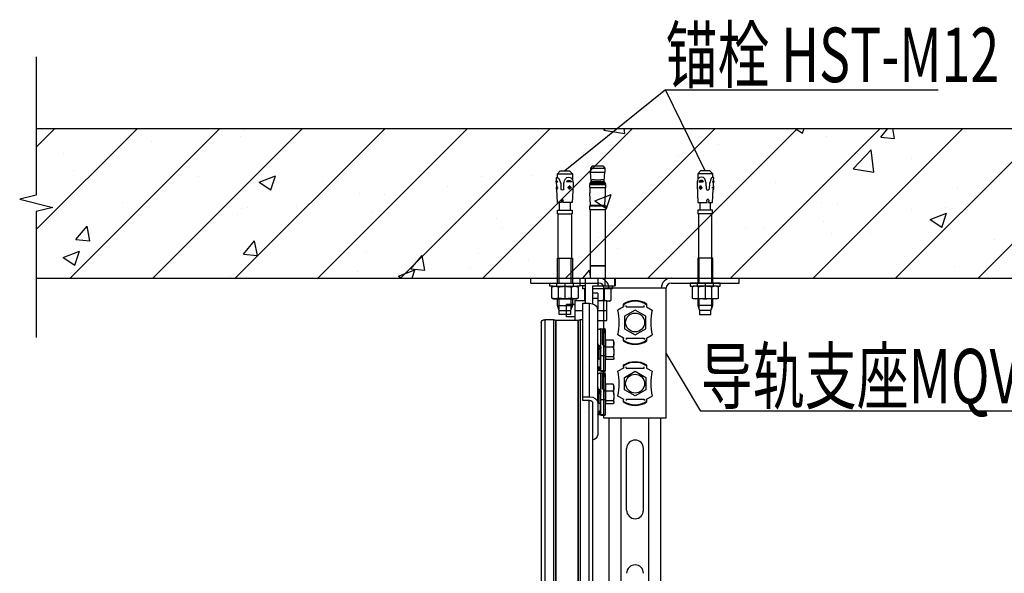
# Model space of a CAD drawing. Extents: x 1086373 to 3565405, y -619555 to 360881.
# Drawn here: x 1340519 to 1346846, y -421766 to -418211 of the extents above; entities that cross this region are included whole.
import ezdxf

# ---------------------------------------------------------------- set-up
doc = ezdxf.new("R2010")
doc.units = 0
doc.header["$LTSCALE"] = 1000
doc.header["$MEASUREMENT"] = 0
doc.layers.add('OBZ', color=3, linetype='Continuous')
doc.styles.add('HVAC', font='PESEN', dxfattribs={"width": 0.7, "bigfont": 'PESCN'})

# ---------------------------------------------------------------- blocks, each defined once
blk = doc.blocks.new('BLK-18')
for p, q in [((-87.75, 5.95), (-90, 3.7)), ((-90, 3.7), (-90, -3.7)), ((-84.76, 5.95), (-87.75, 5.95)), ((-87.75, 5.95), (-87.75, -5.95)), ((-58.4, 4.28), (-64.55, 4.28)), ((-55.6, 5.9), (-58.4, 5.9)), ((-58.4, 5.9), (-58.4, 4.28)), ((-58.4, 4.28), (-58.4, -4.28)), ((-55.6, 5.3), (-55.6, 5.9)), ((-20, 5.3), (-55.6, 5.3)), ((-55.6, 5.3), (-55.6, -5.3)), ((0, 6), (-20, 6)), ((-20, 6), (-20, 5.3)), ((-20, 5.3), (-20, -5.3)), ((-20, 4.93), (0, 4.93)), ((17.88, 6), (12.5, 6)), ((12.5, 4.93), (20.83, 4.93)), ((22, 4.5), (17.88, 6)), ((17.88, 6), (17.88, -6)), ((25, 4.5), (22, 4.5)), ((22, 4.5), (22, -4.5)), ((25, -4.5), (25, 4.5)), ((-90, -3.7), (-87.75, -5.95)), ((-87.75, -5.95), (-83.32, -5.95)), ((-64.55, -4.28), (-58.4, -4.28)), ((-58.4, -4.28), (-58.4, -5.9)), ((-58.4, -5.9), (-55.6, -5.9)), ((-55.6, -5.9), (-55.6, -5.3)), ((-55.6, -5.3), (-20, -5.3)), ((0, -4.93), (-20, -4.93)), ((-20, -5.3), (-20, -6)), ((-20, -6), (0, -6)), ((20.83, -4.93), (12.5, -4.93)), ((12.5, -6), (17.88, -6)), ((17.88, -6), (22, -4.5)), ((22, -4.5), (25, -4.5))]:
    blk.add_line(p, q)
blk = doc.blocks.new('BLK-17')
for p, q in [((-84.71339, 6.819215), (-84.76323, 5.868185)), ((-84.76323, 5.868185), (-83.82796, 4.828305)), ((-82.20401, 6.703075), (-84.71339, 6.819215)), ((-83.82796, 4.828305), (-82.50482, 4.247315)), ((-81.98385, 0.217125), (-83.62252, -0.385495)), ((-82.50482, 4.247315), (-81.10143, 3.820215)), ((-81.15842, 7.243905), (-82.20401, 6.703075)), ((-81.00165, 0.490085), (-81.98385, 0.217125)), ((-81.22595, 5.784835), (-81.15842, 7.243905)), ((-81.02809, 6.648655), (-81.22595, 5.784835)), ((-81.15842, 7.243905), (-81.02809, 6.648655)), ((-81.10143, 3.820215), (-79.7514, 3.391675)), ((-77.64593, 6.492125), (-81.02809, 6.648655)), ((-80.04372, 0.775905), (-81.00165, 0.490085)), ((-75.5723, 1.010245), (-80.04372, 0.775905)), ((-79.7514, 3.391675), (-75.35142, 3.161075)), ((-75.28393, 6.861545), (-77.50677, 6.574815)), ((-76.3699, 7.26798), (-76.45981, 5.32528)), ((-75.2376, 6.502385), (-75.28393, 6.861545)), ((-64.54701, 5.885885), (-75.09846, 6.374225)), ((-66.50683, 2.803835), (-64.54701, 2.701125)), ((-64.54701, 1.475975), (-66.50683, 1.373275)), ((-64.54701, 2.701125), (-64.54701, 5.864275)), ((-64.54701, -5.821665), (-64.54701, 1.475975)), ((-84.5993, -1.422545), (-84.90994, -3.112085)), ((-84.90994, -3.112085), (-84.77342, -4.218375)), ((-84.77342, -4.218375), (-84.25331, -5.199895)), ((-83.62252, -0.385495), (-84.5993, -1.422545)), ((-84.25331, -5.199895), (-83.38245, -5.926535)), ((-83.38245, -5.926535), (-82.3579, -6.301375)), ((-81.4661, -1.34621), (-81.26097, -5.26035)), ((-78.72695, -6.564805), (-64.54701, -5.821665)), ((-74.97597, -3.64458), (-78.17107, -3.81203)), ((-77.34582, -3.07321), (-77.65347, -3.80232)), ((-77.65347, -3.80232), (-77.11311, -4.55795)), ((-76.14512, -2.83336), (-77.34582, -3.07321)), ((-77.11311, -4.55795), (-76.0857, -4.58739)), ((-76.47642, -5.17829), (-76.6373, -2.10848)), ((-75.45038, -3.66945), (-76.14512, -2.83336)), ((-76.0857, -4.58739), (-75.45038, -3.66945))]:
    blk.add_line(p, q)
for centre, radius, start, end in [((-77.71257, 10.50711), 5.88589, 220.263065791, 233.35074541), ((-77.63912, 6.639115), 0.147147, 267.350124252, 334.090059563), ((-76.02643, 13.77745), 7.441157, 258.492701721, 276.207634889), ((-75.69022, 2.109115), 1.105179, 276.125247976, 72.148153604), ((-75.09166, 6.521215), 0.147147, 187.35017442, 267.350124252), ((-66.39868, 2.088555), 0.723412, 98.59794574, 261.40205426), ((-79.9915, -3.23137), 2.393386, 128.033021372, 237.96697524), ((-79.49236, 8.040155), 14.625, 258.700720233, 272.999990756), ((-93.44423, -3.9364), 12.254987, 353.798042264, 12.201963269)]:
    blk.add_arc(centre, radius, start, end)
blk = doc.blocks.new('BLK-16')
for p, q in [((0, 12), (0, -12)), ((2.5, 12), (0, 12)), ((2.5, 9.5), (2.5, 12)), ((-0.12, 0), (2.5, 0)), ((2.5, 6.5), (0, 6.5)), ((0, -6.5), (2.5, -6.5)), ((0, -12), (2.5, -12)), ((2.5, -12), (2.5, -9.5))]:
    blk.add_line(p, q)
blk = doc.blocks.new('BLK-15')
for p, q in [((3.11, 10.55), (2.5, 9.5)), ((2.5, 9.5), (2.5, -9.5)), ((11.89, 10.55), (3.11, 10.55)), ((11.89, 10.55), (12.5, 9.5)), ((12.5, 9.5), (12.5, -9.5)), ((2, 0), (13, 0)), ((11.89, 5.28), (3.11, 5.28)), ((11.89, -5.28), (3.11, -5.28)), ((2.5, -9.5), (3.11, -10.55)), ((3.11, -10.55), (11.89, -10.55)), ((12.5, -9.5), (11.89, -10.55))]:
    blk.add_line(p, q)
for centre, radius, start, end in [((8.54, 7.91), 6.04, 154.11128, 205.88872), ((6.46, 7.91), 6.04, 334.11128, 25.88872), ((25.75, 0), 23.25, 166.88834, 193.11166), ((-10.75, 0), 23.25, 346.88834, 13.11166), ((8.54, -7.91), 6.04, 154.11128, 205.88872), ((6.46, -7.91), 6.04, 334.11128, 25.88872)]:
    blk.add_arc(centre, radius, start, end)
blk = doc.blocks.new('*E72')
for centre in [(-6.04, 58.77), (-6.04, 23.41)]:
    blk.add_ellipse(centre, major_axis=(-1.96, 6.4), ratio=0.063176, start_param=4.678094, end_param=4.678671)

msp = doc.modelspace()

# ---------------------------------------------------------------- hatches: boundary and pattern name
at = {"layer": 'OBZ'}
h = msp.add_hatch(dxfattribs=at)
h.set_pattern_fill('钢筋混凝土', color=256, scale=150, style=0)
h.set_pattern_definition([(45, (1276559.04, -512793.13), (-265.165, 265.165), []), (50, (1276559, -512793.1), (1075.89, -94.128), [112.5, -1237.5]), (355, (1276559, -512793.1), (-208.127, 1128.288), [90, -990]), (100.4514, (1276648.7, -512801), (867.764, 1034.159), [95.61, -1051.713]), (46.1842, (1276559, -512493.1), (1600.862, -248.279), [168.75, -1856.25]), (96.6356, (1276692.4, -512513.8), (1401.994, 1461.177), [143.415, -1577.57]), (351.1842, (1276559, -512493.1), (1401.993, 1461.178), [135, -1485]), (21, (1276709, -512568.1), (895.3606, -603.9283), [112.5, -1237.5]), (326, (1276709, -512568.1), (364.973, 1087.725), [90, -990]), (71.4514, (1276783.7, -512618.5), (1260.334, 483.796), [95.61, -1051.713]), (37.5, (1276559.04, -512793.13), (18.2398, 499.3408), [0, -978, 0, -1005, 0, -993.75]), (7.5, (1276559.04, -512793.13), (394.6043, 591.6176), [0, -573, 0, -955.5, 0, -378.75]), (327.5, (1276224.54, -512793.13), (800.7337, -33.8323), [0, -375, 0, -1170, 0, -1552.5]), (317.5, (1276074.54, -512793.1), (874.7793, 150.1575), [0, -487.5, 0, -777, 0, -1102.5])])
h.paths.add_polyline_path([(1340625.4, -419870.8), (1350664.1, -419870.8), (1350664.1, -418909), (1340625.4, -418909)])

# ---------------------------------------------------------------- linework, layer by layer
for p, q in [((1344668.5, -418661.6), (1344022.2, -419181.5)), ((1344923.9, -419181.5), (1344668.5, -418661.6)), ((1344668.5, -418661.6), (1346420.2, -418661.6)), ((1340625.4, -418909), (1350664.1, -418909)), ((1340625.4, -419870.8), (1350664.1, -419870.8)), ((1343803.8, -419902.8), (1343803.8, -419870.8)), ((1343803.8, -419870.8), (1344240.6, -419870.8)), ((1343803.8, -419902.8), (1344240.6, -419902.8)), ((1344705.5, -419870.8), (1345142.3, -419870.8)), ((1344705.5, -419902.8), (1345142.3, -419902.8)), ((1345142.3, -419902.8), (1345142.3, -419870.8)), ((1344673.4, -419934.9), (1344272.7, -419934.9)), ((1344272.7, -420768.4), (1344272.7, -419934.9)), ((1344673.4, -420768.4), (1344673.4, -419934.9)), ((1344399.1, -420055.1), (1344363.2, -420075.8)), ((1344399.1, -420040.9), (1344399.1, -420055.1)), ((1344415.1, -420055.1), (1344415.1, -420047.1)), ((1344415.1, -420055.1), (1344531, -420055.1)), ((1344531, -420055.1), (1344531, -420047.1)), ((1344547, -420040.9), (1344547, -420055.1)), ((1344547, -420055.1), (1344582.8, -420075.8)), ((1344399.1, -420255.5), (1344363.2, -420234.8)), ((1344547, -420255.5), (1344582.8, -420234.8)), ((1344399.1, -420269.7), (1344399.1, -420255.5)), ((1344415.1, -420255.5), (1344531, -420255.5)), ((1344415.1, -420255.5), (1344415.1, -420263.5)), ((1344531, -420255.5), (1344531, -420263.5)), ((1344547, -420269.7), (1344547, -420255.5)), ((1344894.6, -420725), (1344673.4, -420351.6)), ((1344399.1, -420433.6), (1344399.1, -420447.8)), ((1344547, -420433.6), (1344547, -420447.8)), ((1344399.1, -420447.8), (1344363.2, -420468.5)), ((1344415.1, -420447.8), (1344415.1, -420439.8)), ((1344415.1, -420447.8), (1344531, -420447.8)), ((1344531, -420447.8), (1344531, -420439.8)), ((1344547, -420447.8), (1344582.8, -420468.5)), ((1344399.1, -420648.2), (1344363.2, -420627.5)), ((1344399.1, -420662.4), (1344399.1, -420648.2)), ((1344415.1, -420648.2), (1344415.1, -420656.2)), ((1344415.1, -420648.2), (1344531, -420648.2)), ((1344531, -420648.2), (1344531, -420656.2)), ((1344547, -420648.2), (1344582.8, -420627.5)), ((1344547, -420662.4), (1344547, -420648.2)), ((1347637.3, -420725), (1344894.6, -420725)), ((1344272.7, -420768.4), (1344673.4, -420768.4)), ((1344307.5, -425577.1), (1344307.5, -420768.4)), ((1344383.7, -425577.1), (1344383.7, -420768.4)), ((1344562.4, -425577.1), (1344562.4, -420768.4)), ((1344638.5, -425577.1), (1344638.5, -420768.4)), ((1344418.9, -421361.5), (1344418.9, -420964.8)), ((1344527.1, -421361.5), (1344527.1, -420964.8))]:
    msp.add_line(p, q, dxfattribs=at)
at = {"layer": 'OBZ', "extrusion": (0, 1, 0)}
for p, q in [((1344199.7, -419149.5), (1344185.7, -419163.5)), ((1344185.7, -419163.5), (1344279.5, -419163.5)), ((1344185.7, -419163.5), (1344185.7, -419189.5)), ((1344199.7, -419149.5), (1344265.5, -419149.5)), ((1344265.5, -419149.5), (1344279.5, -419163.5)), ((1344279.5, -419163.5), (1344279.5, -419189.5)), ((1344185.7, -419189.5), (1344279.5, -419189.5)), ((1344190.4, -419248.5), (1344185.7, -419189.5)), ((1344274.8, -419248.5), (1344279.5, -419189.5)), ((1344179.4, -419268.8), (1344285.8, -419268.8)), ((1344181.2, -419288.3), (1344284.1, -419288.3)), ((1344283.1, -419269.4), (1344182.1, -419269.4)), ((1344184.4, -419260.8), (1344280.8, -419260.8)), ((1344185, -419259.2), (1344280.2, -419259.2)), ((1344190, -419250.2), (1344275.2, -419250.2)), ((1344211.5, -419238.5), (1344206.5, -419238.5)), ((1344211.5, -419238), (1344211.5, -419238.7)), ((1344211.5, -419238), (1344253.7, -419238)), ((1344253.7, -419238.7), (1344253.7, -419238)), ((1344258.8, -419238.5), (1344253.7, -419238.5)), ((1344186.3, -419401.9), (1344182, -419321.5)), ((1344278.9, -419401.9), (1344283.2, -419321.5)), ((1344180.5, -419405.9), (1344284.7, -419405.9)), ((1344180.5, -419405.9), (1344180.5, -419430)), ((1344186.3, -419401.9), (1344278.9, -419401.9)), ((1344198.9, -419401.9), (1344198.9, -419402.3)), ((1344198.9, -419402.3), (1344266.3, -419402.3)), ((1344266.3, -419401.9), (1344266.3, -419402.3)), ((1344284.7, -419405.9), (1344284.7, -419430)), ((1344180.5, -419430), (1344284.7, -419430)), ((1344184.5, -419430), (1344184.5, -419790.6)), ((1344280.7, -419430), (1344280.7, -419790.6)), ((1344184.5, -419790.6), (1344232.6, -419790.6)), ((1344232.6, -419790.8), (1344184.5, -419790.8)), ((1344184.5, -419790.8), (1344184.5, -419870.8)), ((1344184.6, -419790.8), (1344184.6, -419790.6)), ((1344232.6, -419790.6), (1344280.7, -419790.6)), ((1344280.7, -419790.8), (1344232.6, -419790.8)), ((1344280.6, -419790.8), (1344280.6, -419790.6)), ((1344280.7, -419790.8), (1344280.7, -419870.8)), ((1344120.4, -419870.8), (1344152.5, -419870.8)), ((1344120.4, -419918.9), (1344120.4, -419870.8)), ((1344152.5, -419918.9), (1344120.4, -419918.9)), ((1344136.4, -419938.9), (1344136.4, -419918.9)), ((1344152.5, -419870.8), (1344152.5, -420032.1)), ((1344152.5, -419870.8), (1344235.8, -419870.8)), ((1344200.5, -419918.9), (1344235.8, -419918.9)), ((1344200.5, -420032.7), (1344200.5, -419918.9)), ((1344235.8, -419918.9), (1344235.8, -419870.8)), ((1344235.8, -419870.8), (1344277.6, -419870.8)), ((1344235.8, -419918.9), (1344277.6, -419918.9)), ((1344277.6, -419870.8), (1344340.3, -419870.8)), ((1344277.6, -419870.8), (1344277.6, -419918.9)), ((1344277.6, -419918.9), (1344340.3, -419918.9)), ((1344328.8, -419938.9), (1344328.8, -419918.9)), ((1344340.3, -419870.8), (1344344.8, -419870.8)), ((1344340.3, -419870.8), (1344340.3, -419918.9)), ((1344340.3, -419918.9), (1344344.8, -419918.9)), ((1344344.8, -419870.8), (1344344.8, -419918.9)), ((1344152.5, -419938.9), (1344136.4, -419938.9)), ((1344148, -419938.9), (1344148, -420013.1)), ((1344328.8, -419938.9), (1344200.5, -419938.9)), ((1344232.6, -419966.9), (1344200.5, -419966.9)), ((1344232.6, -419966.9), (1344232.6, -419999.8)), ((1344274.9, -419938.9), (1344274.9, -420011.3)), ((1344317.2, -419938.9), (1344317.2, -420013.1)), ((1344032.2, -420119.2), (1344032.2, -420039.1)), ((1344085.1, -420039.1), (1344032.2, -420039.1)), ((1344085.1, -420015), (1344152.5, -420015)), ((1344085.1, -420015), (1344085.1, -420079.2)), ((1344136.4, -420032.1), (1344180.5, -420032.1)), ((1344136.4, -420632.8), (1344136.4, -420032.1)), ((1344150.8, -420015), (1344148, -420013.1)), ((1344180.5, -420632.8), (1344180.5, -420032.1)), ((1344200.5, -419999.8), (1344232.6, -419999.8)), ((1344200.5, -420034.9), (1344200.5, -420032.7)), ((1344232.6, -419999.8), (1344232.6, -420065)), ((1344232.6, -420015), (1344291.9, -420015)), ((1344291.9, -420079.2), (1344291.9, -420015)), ((1344306.1, -420019), (1344291.9, -420019)), ((1344306.1, -420019), (1344308.7, -420019)), ((1344308.7, -420019), (1344317.2, -420013.1)), ((1344085.1, -420119.2), (1344032.2, -420119.2)), ((1344085.1, -420079.2), (1344136.4, -420079.2)), ((1344085.1, -420079.2), (1344085.1, -420143.2)), ((1344232.3, -420065), (1344232.6, -420065)), ((1344232.6, -420065), (1344232.6, -420068.7)), ((1344232.6, -420669.7), (1344232.6, -420068.7)), ((1344232.6, -420079.2), (1344291.9, -420079.2)), ((1344291.9, -420143.3), (1344291.9, -420079.2)), ((1343869.2, -420154.5), (1343869.2, -424724.1)), ((1343893.3, -420137.5), (1343893.3, -424707.1)), ((1343948.3, -420137.5), (1343893.3, -420137.5)), ((1343948.3, -420137.5), (1343948.3, -424707.1)), ((1343962.6, -420142.7), (1343962.6, -424712.3)), ((1343963.9, -420143.2), (1343963.9, -424712.8)), ((1344105.6, -420143.2), (1343963.9, -420143.2)), ((1344105.6, -420143.2), (1344105.6, -424712.8)), ((1344106.9, -420142.7), (1344106.9, -424712.3)), ((1344121.2, -420137.5), (1344121.2, -424707.1)), ((1344136.4, -420137.5), (1344121.2, -420137.5)), ((1344232.6, -420143.3), (1344291.9, -420143.3)), ((1344244.9, -420198), (1344244.9, -420198)), ((1344252.6, -420195.5), (1344252.6, -420195.1)), ((1344252.6, -420195.1), (1344280.7, -420195.1)), ((1344252.6, -420320.2), (1344252.6, -420195.5)), ((1344260.7, -420201.6), (1344260.7, -420290)), ((1344260.7, -420212.3), (1344264.5, -420212.3)), ((1344264.5, -420199.4), (1344264.5, -420212.3)), ((1344264.5, -420212.3), (1344264.6, -420212.3)), ((1344264.5, -420297.5), (1344264.5, -420212.3)), ((1344264.6, -420199.4), (1344264.6, -420212.3)), ((1344264.6, -420212.3), (1344272.9, -420212.3)), ((1344264.6, -420297.5), (1344264.6, -420212.3)), ((1344272.9, -420198.1), (1344272.9, -420212.3)), ((1344272.9, -420303.2), (1344272.9, -420212.3)), ((1344272.9, -420212.3), (1344280, -420212.3)), ((1344280.7, -420195.1), (1344280.7, -420195.6)), ((1344280.7, -420201), (1344280.7, -420195.6)), ((1344280.7, -420223.7), (1344280.7, -420201)), ((1344280.7, -420223.7), (1344280.7, -420320.2)), ((1344236.5, -420297.5), (1344236.5, -420319.8)), ((1344236.5, -420297.5), (1344236.5, -420319.8)), ((1344244.9, -420303.3), (1344244.9, -420327)), ((1344272.9, -420303.2), (1344272.9, -420303.3)), ((1344284.7, -420291.3), (1344280.7, -420291.3)), ((1344331, -420268.7), (1344284.7, -420268.7)), ((1344284.7, -420313.5), (1344284.7, -420268.7)), ((1344336.8, -420274.4), (1344336.3, -420273.8)), ((1344336.8, -420291.1), (1344336.8, -420274.4)), ((1344336.8, -420333.7), (1344336.8, -420291.1)), ((1344234.8, -420317.1), (1344234.8, -420390.4)), ((1344238.8, -420322.3), (1344238.8, -420391.4)), ((1344248.6, -420329.5), (1344248.6, -420391.4)), ((1344252.6, -420366.7), (1344252.6, -420320.2)), ((1344252.6, -420320.2), (1344252.6, -420320.2)), ((1344252.6, -420366.7), (1344280.7, -420366.7)), ((1344252.6, -420462.9), (1344252.6, -420366.7)), ((1344280.7, -420320.2), (1344280.7, -420366.7)), ((1344280.7, -420366.7), (1344280.7, -420462.9)), ((1344284.7, -420371.4), (1344280.7, -420371.4)), ((1344331, -420313.5), (1344284.7, -420313.5)), ((1344284.7, -420376.1), (1344284.7, -420313.5)), ((1344336.8, -420333.7), (1344336.8, -420359.3)), ((1344336.8, -420380.9), (1344336.8, -420359.3)), ((1344232.6, -420389.1), (1344234.8, -420390.4)), ((1344248.6, -420391.4), (1344238.8, -420391.4)), ((1344248.6, -420391.4), (1344248.6, -420442.9)), ((1344332.3, -420376.1), (1344284.7, -420376.1)), ((1344284.7, -420394), (1344284.7, -420376.1)), ((1344331, -420394), (1344284.7, -420394)), ((1344336.8, -420388.2), (1344336.3, -420388.9)), ((1344336.8, -420380.9), (1344336.8, -420388.2)), ((1344336.8, -420388.2), (1344336.8, -420388.2)), ((1344236.5, -420441), (1344236.5, -420463.3)), ((1344236.5, -420441), (1344236.5, -420463.3)), ((1344244.9, -420440.9), (1344244.9, -420464.7)), ((1344244.9, -420481.4), (1344244.9, -420481.4)), ((1344252.6, -420462.9), (1344280.7, -420462.9)), ((1344252.6, -420467.6), (1344252.6, -420462.9)), ((1344252.6, -420467.6), (1344280.7, -420467.6)), ((1344252.6, -420478.9), (1344252.6, -420478.5)), ((1344252.6, -420478.5), (1344280.7, -420478.5)), ((1344252.6, -420603.6), (1344252.6, -420478.9)), ((1344260.7, -420484.9), (1344260.7, -420573.3)), ((1344260.7, -420495.7), (1344264.5, -420495.7)), ((1344264.5, -420482.7), (1344264.5, -420495.7)), ((1344264.5, -420495.7), (1344264.6, -420495.7)), ((1344264.5, -420580.9), (1344264.5, -420495.7)), ((1344264.6, -420482.7), (1344264.6, -420495.7)), ((1344264.6, -420495.7), (1344272.9, -420495.7)), ((1344264.6, -420580.9), (1344264.6, -420495.7)), ((1344272.9, -420481.4), (1344272.9, -420495.7)), ((1344272.9, -420495.7), (1344280, -420495.7)), ((1344272.9, -420586.6), (1344272.9, -420495.7)), ((1344280.7, -420462.9), (1344280.7, -420467.6)), ((1344280.7, -420478.5), (1344280.7, -420478.9)), ((1344280.7, -420484.4), (1344280.7, -420478.9)), ((1344280.7, -420507), (1344280.7, -420484.4)), ((1344280.7, -420507), (1344280.7, -420603.6)), ((1344331, -420552.1), (1344284.7, -420552.1)), ((1344284.7, -420596.8), (1344284.7, -420552.1)), ((1344336.8, -420557.8), (1344336.3, -420557.2)), ((1344336.8, -420574.5), (1344336.8, -420557.8)), ((1344234.8, -420600.5), (1344234.8, -420673.8)), ((1344236.5, -420580.8), (1344236.5, -420603.2)), ((1344236.5, -420580.9), (1344236.5, -420603.2)), ((1344238.8, -420605.6), (1344238.8, -420674.8)), ((1344244.9, -420586.6), (1344244.9, -420610.3)), ((1344248.6, -420612.9), (1344248.6, -420674.8)), ((1344252.6, -420650), (1344252.6, -420603.6)), ((1344252.6, -420603.6), (1344252.6, -420603.6)), ((1344272.9, -420586.6), (1344272.9, -420586.6)), ((1344284.7, -420574.6), (1344280.7, -420574.6)), ((1344280.7, -420603.6), (1344280.7, -420650)), ((1344331, -420596.8), (1344284.7, -420596.8)), ((1344284.7, -420659.5), (1344284.7, -420596.8)), ((1344336.8, -420617.1), (1344336.8, -420574.5)), ((1344336.8, -420617.1), (1344336.8, -420642.6)), ((1344136.4, -420632.8), (1344180.5, -420632.8)), ((1344136.4, -420655.5), (1344136.4, -420632.8)), ((1344180.5, -420655.5), (1344136.4, -420655.5)), ((1344176.2, -420655.5), (1344176.2, -424142.4)), ((1344200.2, -420667.2), (1344200.2, -424145.1)), ((1344200.2, -420669.3), (1344200.5, -420669.3)), ((1344200.5, -420877.1), (1344200.5, -420669.7)), ((1344232.6, -420669.7), (1344232.6, -420877.1)), ((1344232.6, -420672.5), (1344234.8, -420673.8)), ((1344248.6, -420674.8), (1344238.8, -420674.8)), ((1344248.6, -420674.8), (1344248.6, -420726.2)), ((1344252.6, -420650), (1344280.7, -420650)), ((1344252.6, -420746.3), (1344252.6, -420650)), ((1344280.7, -420650), (1344280.7, -420746.3)), ((1344284.7, -420654.8), (1344280.7, -420654.8)), ((1344332.3, -420659.5), (1344284.7, -420659.5)), ((1344284.7, -420677.3), (1344284.7, -420659.5)), ((1344331, -420677.3), (1344284.7, -420677.3)), ((1344336.8, -420671.6), (1344336.3, -420672.2)), ((1344336.8, -420664.3), (1344336.8, -420642.6)), ((1344336.8, -420664.3), (1344336.8, -420671.5)), ((1344336.8, -420671.6), (1344336.8, -420671.5)), ((1344236.5, -420724.3), (1344236.5, -420746.7)), ((1344236.5, -420724.4), (1344236.5, -420746.7)), ((1344244.9, -420724.3), (1344244.9, -420748)), ((1344252.6, -420746.3), (1344280.7, -420746.3)), ((1344252.6, -420750.9), (1344252.6, -420746.3)), ((1344252.6, -420750.9), (1344280.7, -420750.9)), ((1344280.7, -420746.3), (1344280.7, -420750.9))]:
    msp.add_line(p, q, dxfattribs=at)
at = {"layer": 'OBZ'}
msp.add_lwpolyline([(1340625.4, -418449), (1340625.4, -419336.5), (1340518.5, -419363.2), (1340732.3, -419416.6), (1340625.4, -419443.3), (1340625.4, -420252.5)], dxfattribs=at)
for points in [[(1344473, -420075.9), (1344404.3, -420115.6), (1344404.3, -420195), (1344473, -420234.6), (1344541.8, -420195), (1344541.8, -420115.6)], [(1344473, -420627.4), (1344404.3, -420587.7), (1344404.3, -420508.3), (1344473, -420468.6), (1344541.8, -420508.3), (1344541.8, -420587.7)]]:
    msp.add_lwpolyline(points, close=True, dxfattribs=at)
for centre in [(1344473, -420155.3), (1344473, -420548)]:
    msp.add_circle(centre, 60.7, dxfattribs=at)
for centre, radius, start, end in [((1344195.3, -419402.3), 3.61, 270, 0), ((1344270, -419402.3), 3.61, 180, 270), ((1344240.6, -419934.9), 64.1, 0, 90), ((1344240.6, -419934.9), 32.1, 0, 90), ((1344705.5, -419934.9), 64.1, 90, 180), ((1344705.5, -419934.9), 32.1, 90, 180), ((1344473, -420155.3), 140.3, 57.12165, 122.87835), ((1344537.2, -420037.5), 140.3, 180, 187.44782), ((1344473, -420155.3), 136.2, 57.12165, 122.87835), ((1344408.9, -420037.5), 140.3, 352.55218, 0), ((1343973, -420155.3), 398.2, 348.4855, 11.5145), ((1344973, -420155.3), 398.2, 168.4855, 191.5145), ((1344537.2, -420273.1), 140.3, 172.55218, 180), ((1344473, -420155.3), 140.3, 237.12165, 302.87835), ((1344473, -420155.3), 140.3, 237.12165, 302.87835), ((1344473, -420155.3), 136.2, 237.12165, 302.87835), ((1344408.9, -420273.1), 140.3, 0, 7.44782), ((1344238.8, -420383.4), 8.01, 240, 270), ((1344248.6, -420395.5), 4.01, 0, 90), ((1344473, -420548), 140.3, 57.12165, 122.87835), ((1344473, -420548), 140.3, 57.12165, 122.87835), ((1344537.2, -420430.2), 140.3, 180, 187.44782), ((1344473, -420548), 136.2, 57.12165, 122.87835), ((1344408.9, -420430.2), 140.3, 352.55218, 0), ((1343973, -420548), 398.2, 348.4855, 11.5145), ((1344973, -420548), 398.2, 168.4855, 191.5145), ((1344238.8, -420666.8), 8.01, 240, 270), ((1344248.6, -420678.8), 4.01, 0, 90), ((1344537.2, -420665.8), 140.3, 172.55218, 180), ((1344473, -420548), 140.3, 237.12165, 302.87835), ((1344473, -420548), 136.2, 237.12165, 302.87835), ((1344408.9, -420665.8), 140.3, 0, 7.44782), ((1344473, -420964.8), 54.1, 0, 180), ((1344473, -421361.5), 54.1, 180, 0), ((1344473, -421766.2), 54.1, 0, 180)]:
    msp.add_arc(centre, radius, start, end, dxfattribs=at)
at = {"layer": 'OBZ', "extrusion": (0, 0, -1)}
for centre, major_axis, ratio, start_param, end_param in [((1344180.5, -420069), (52.1, 0), 0.707107, -1.570796, -0.107902), ((1343893.3, -420154.5), (-24, 0), 0.707107, 0, 1.570796), ((1343948.3, -420150), (-17.6, 0), 0.707107, 1.570796, 2.518766), ((1343963.9, -420142), (-1.6, 0), 0.707107, 4.712389, 5.660359), ((1344105.6, -420142), (1.6, 0), 0.707107, 0.622827, 1.570796), ((1344121.2, -420150), (17.6, 0), 0.707107, 3.764419, 4.712389), ((1344120.1, -420331.3), (225.2, 111.3), 0.348863, -0.865557, -0.822616), ((1344111.9, -420331.3), (241.8, 109.7), 0.334211, -0.88599, -0.885821), ((1344261.7, -420331.3), (-22.4, 136.2), 0.156122, 0.233263, 0.23361), ((1344140, -420331.4), (241.9, 109.7), 0.334212, -0.886145, -0.885976), ((1344148.2, -420331.4), (225.3, 111.3), 0.348863, -0.865721, -0.822798), ((1344289.8, -420331.4), (-22.4, 136.2), 0.156119, 0.233439, 0.233786), ((1344111.9, -420331.3), (-241.8, 109.7), 0.334224, 1.954675, 1.954844), ((1344120.1, -420331.3), (-225.2, 111.3), 0.348863, 1.934559, 1.9775), ((1344261.7, -420331.3), (22.4, 136.2), 0.156128, -1.38883, -1.388483), ((1344140, -420331.4), (-241.9, 109.7), 0.334217, 1.95448, 1.954649), ((1344148.2, -420331.4), (-225.3, 111.3), 0.348863, 1.934376, 1.9773), ((1344289.8, -420331.4), (22.4, 136.2), 0.156124, -1.388635, -1.388288), ((1344248.6, -420317.5), (-15, 10.3), 0.548082, 4.589449, 5.207308), ((1344248.6, -420317.2), (-15, 9.8), 0.562262, -1.06748, -1.064088), ((1344236.6, -420337), (-16, 0), 0.707107, 2.418858, 3.141593), ((1344248.6, -420453.5), (-15, 10.3), 0.548082, 0.354407, 0.972843), ((1344248.6, -420453.2), (-15, 9.8), 0.562262, 0.359412, 0.362804), ((1344120.1, -420331.3), (-225.2, 111.3), 0.348863, 3.964256, 4.007149), ((1344111.9, -420331.3), (-241.8, 109.7), 0.334211, 4.027414, 4.027583), ((1344120.1, -420614.7), (225.2, 111.3), 0.348863, -0.865557, -0.822616), ((1344111.9, -420614.7), (241.8, 109.7), 0.334211, -0.88599, -0.885821), ((1344261.7, -420614.7), (-22.4, 136.2), 0.156122, 0.233263, 0.23361), ((1344236.6, -420450.3), (-16, 0), 0.707107, 2.418858, 3.141593), ((1344140, -420614.8), (241.9, 109.7), 0.334212, -0.886145, -0.885976), ((1344148.2, -420614.8), (225.3, 111.3), 0.348863, -0.865721, -0.822798), ((1344289.8, -420614.8), (-22.4, 136.2), 0.156119, 0.233439, 0.233786), ((1344111.9, -420614.7), (-241.8, 109.7), 0.334224, 1.954675, 1.954844), ((1344120.1, -420614.7), (-225.2, 111.3), 0.348863, 1.934559, 1.9775), ((1344248.6, -420600.9), (-15, 10.3), 0.548082, 4.589449, 5.207308), ((1344248.6, -420600.5), (-15, 9.8), 0.562262, -1.06748, -1.064088), ((1344261.7, -420614.7), (22.4, 136.2), 0.156128, -1.38883, -1.388483), ((1344236.6, -420620.4), (-16, 0), 0.707107, 2.418858, 3.141593), ((1344140, -420614.8), (-241.9, 109.7), 0.334217, 1.95448, 1.954649), ((1344148.2, -420614.8), (-225.3, 111.3), 0.348863, 1.934376, 1.9773), ((1344289.8, -420614.8), (22.4, 136.2), 0.156124, -1.388635, -1.388288), ((1344180.5, -420669.7), (52.1, 0), 0.707107, 4.712389, 6.283185), ((1344180.5, -420669.7), (-20, 0), 0.707107, 1.570796, 3.141593), ((1344248.6, -420736.9), (-15, 10.3), 0.548082, 0.354407, 0.972843), ((1344248.6, -420736.5), (-15, 9.8), 0.562262, 0.359412, 0.362804), ((1344120.1, -420614.7), (-225.2, 111.3), 0.348863, 3.964256, 4.007149), ((1344111.9, -420614.7), (-241.8, 109.7), 0.334211, 4.027414, 4.027583), ((1344236.6, -420733.7), (-16, 0), 0.707107, 2.418858, 3.141593), ((1344180.5, -420877.1), (52.1, 0), 0.707107, 0, 1.182499), ((1344180.5, -420877.1), (-20, 0), 0.707107, 3.141593, 3.31849)]:
    msp.add_ellipse(centre, major_axis=major_axis, ratio=ratio, start_param=start_param, end_param=end_param, dxfattribs=at)
at = {"layer": 'OBZ'}
for points, knots in [([(1344184.4, -419260.8), (1344183.4, -419262.3), (1344182.5, -419263.8), (1344180.8, -419266.5), (1344180.1, -419267.6), (1344179.4, -419268.8)], [19.366743, 19.366743, 19.366743, 19.366743, 20.007011, 20.007011, 20.481804, 20.481804, 20.481804, 20.481804]), ([(1344180.9, -419277.7), (1344180.9, -419278.1), (1344180.9, -419278.4), (1344180.8, -419280.8), (1344180.8, -419282.8), (1344181, -419285.9), (1344181.1, -419287.1), (1344181.2, -419288.3)], [34.335655, 34.335655, 34.335655, 34.335655, 34.451712, 34.451712, 35.179998, 35.179998, 35.606914, 35.606914, 35.606914, 35.606914]), ([(1344182.1, -419269.4), (1344181.8, -419270.8), (1344181.6, -419272.1), (1344181.2, -419274.9), (1344181, -419276.3), (1344180.9, -419277.7)], [-1.093911, -1.093911, -1.093911, -1.093911, -0.54452, -0.54452, 0, 0, 0, 0]), ([(1344185, -419259.2), (1344184.9, -419259.4), (1344184.8, -419259.7), (1344184.6, -419260.3), (1344184.5, -419260.5), (1344184.4, -419260.8)], [-0.2240993, -0.2240993, -0.2240993, -0.2240993, -0.1118843, -0.1118843, 0, 0, 0, 0]), ([(1344190, -419250.2), (1344189.1, -419251.7), (1344188.2, -419253.2), (1344186.5, -419256.2), (1344185.7, -419257.7), (1344185, -419259.2)], [-1.342309, -1.342309, -1.342309, -1.342309, -0.663371, -0.663371, 0, 0, 0, 0]), ([(1344211.5, -419238.7), (1344210.5, -419238.7), (1344209.6, -419238.6), (1344206.2, -419238.5), (1344204, -419238.5), (1344200.4, -419239), (1344198.9, -419239.4), (1344196.7, -419240.3), (1344196.1, -419240.6), (1344194.9, -419241.5), (1344194.3, -419241.9), (1344192.9, -419243.4), (1344192.1, -419244.5), (1344191.1, -419246.6), (1344190.8, -419247.3), (1344190.4, -419248.4), (1344190.3, -419248.7), (1344190.2, -419249)], [2.619615, 2.619615, 2.619615, 2.619615, 3.005637, 3.005637, 4.007516, 4.007516, 4.773959, 4.773959, 5.15718, 5.15718, 5.540401, 5.540401, 6.225247, 6.225247, 6.567669, 6.567669, 6.703317, 6.703317, 6.703317, 6.703317]), ([(1344275, -419249), (1344274.9, -419248.7), (1344274.8, -419248.4), (1344274.4, -419247.3), (1344274.2, -419246.6), (1344273.1, -419244.5), (1344272.3, -419243.4), (1344270.9, -419241.9), (1344270.4, -419241.5), (1344269.1, -419240.6), (1344268.5, -419240.3), (1344266.3, -419239.4), (1344264.8, -419239), (1344261.2, -419238.5), (1344259, -419238.5), (1344255.6, -419238.6), (1344254.7, -419238.7), (1344253.7, -419238.7)], [26.042573, 26.042573, 26.042573, 26.042573, 26.178221, 26.178221, 26.520644, 26.520644, 27.205489, 27.205489, 27.58871, 27.58871, 27.971932, 27.971932, 28.738374, 28.738374, 29.740253, 29.740253, 30.126276, 30.126276, 30.126276, 30.126276]), ([(1344280.2, -419259.2), (1344279.5, -419257.7), (1344278.7, -419256.1), (1344277, -419253.2), (1344276.1, -419251.7), (1344275.2, -419250.2)], [-1.342159, -1.342159, -1.342159, -1.342159, -0.67703, -0.67703, 0, 0, 0, 0]), ([(1344280.8, -419260.8), (1344280.7, -419260.5), (1344280.6, -419260.3), (1344280.4, -419259.7), (1344280.3, -419259.4), (1344280.2, -419259.2)], [-0.2240992, -0.2240992, -0.2240992, -0.2240992, -0.1122092, -0.1122092, 0, 0, 0, 0]), ([(1344285.8, -419268.8), (1344285.1, -419267.6), (1344284.4, -419266.5), (1344282.7, -419263.8), (1344281.8, -419262.3), (1344280.8, -419260.8)], [2.329578, 2.329578, 2.329578, 2.329578, 2.804371, 2.804371, 3.44464, 3.44464, 3.44464, 3.44464]), ([(1344284.3, -419277.7), (1344284.2, -419276.3), (1344284, -419274.9), (1344283.6, -419272.1), (1344283.4, -419270.8), (1344283.1, -419269.4)], [-1.09389, -1.09389, -1.09389, -1.09389, -0.549023, -0.549023, 0, 0, 0, 0]), ([(1344284.1, -419288.3), (1344284.2, -419287.1), (1344284.2, -419285.9), (1344284.4, -419282.8), (1344284.4, -419280.8), (1344284.3, -419278.4), (1344284.3, -419278.1), (1344284.3, -419277.7)], [10.845272, 10.845272, 10.845272, 10.845272, 11.272188, 11.272188, 12.000475, 12.000475, 12.116532, 12.116532, 12.116532, 12.116532]), ([(1344182.3, -419313.6), (1344182.3, -419314.4), (1344182.3, -419315.3), (1344182.3, -419317.1), (1344182.3, -419318.1), (1344182.2, -419319.7), (1344182.1, -419320.4), (1344182, -419321.3), (1344182, -419321.5), (1344182, -419321.5)], [0.10625, 0.10625, 0.10625, 0.10625, 0.413726, 0.413726, 0.827451, 0.827451, 1.241877, 1.241877, 1.656304, 1.656304, 1.656304, 1.656304]), ([(1344283.2, -419321.5), (1344283.2, -419321.5), (1344283.2, -419321.3), (1344283.1, -419320.4), (1344283.1, -419319.7), (1344282.9, -419318.1), (1344282.9, -419317.1), (1344282.9, -419315.3), (1344282.9, -419314.4), (1344282.9, -419313.6)], [5.024007, 5.024007, 5.024007, 5.024007, 5.438434, 5.438434, 5.85286, 5.85286, 6.266585, 6.266585, 6.574061, 6.574061, 6.574061, 6.574061]), ([(1344236.5, -420199.4), (1344236, -420199.5), (1344235.5, -420199.6), (1344234.3, -420199.9), (1344233.7, -420200.2), (1344232.8, -420200.8), (1344232.6, -420201.2), (1344232.6, -420201.5)], [0.526573, 0.526573, 0.526573, 0.526573, 0.751079, 0.751079, 1.183938, 1.183938, 1.616798, 1.616798, 1.616798, 1.616798]), ([(1344252.6, -420195.5), (1344252.6, -420195.6), (1344252.5, -420195.8), (1344252.1, -420196.1), (1344251.8, -420196.2), (1344251, -420196.6), (1344250.4, -420196.8), (1344249.1, -420197.2), (1344248.3, -420197.4), (1344246.8, -420197.7), (1344246.1, -420197.8), (1344245.1, -420198), (1344245, -420198), (1344244.9, -420198)], [3.653994, 3.653994, 3.653994, 3.653994, 4.133173, 4.133173, 4.612353, 4.612353, 5.091533, 5.091533, 5.570712, 5.570712, 5.941066, 5.941066, 5.996355, 5.996355, 5.996355, 5.996355]), ([(1344264.5, -420199.4), (1344264, -420199.5), (1344263.4, -420199.6), (1344262.3, -420200), (1344261.7, -420200.2), (1344260.8, -420200.9), (1344260.7, -420201.2), (1344260.7, -420201.6)], [3.735294, 3.735294, 3.735294, 3.735294, 3.987422, 3.987422, 4.405895, 4.405895, 4.824368, 4.824368, 4.824368, 4.824368]), ([(1344280.7, -420195.6), (1344280.7, -420195.7), (1344280.6, -420195.8), (1344280.2, -420196.1), (1344279.9, -420196.3), (1344279, -420196.6), (1344278.5, -420196.8), (1344277.1, -420197.2), (1344276.4, -420197.4), (1344274.9, -420197.7), (1344274.1, -420197.9), (1344273.2, -420198), (1344273, -420198), (1344272.9, -420198)], [10.704793, 10.704793, 10.704793, 10.704793, 11.18389, 11.18389, 11.662988, 11.662988, 12.142085, 12.142085, 12.621182, 12.621182, 12.99154, 12.99154, 13.046861, 13.046861, 13.046861, 13.046861]), ([(1344280.7, -420201), (1344280.7, -420201.8), (1344280.7, -420202.8), (1344280.7, -420204.9), (1344280.7, -420206.1), (1344280.5, -420208.4), (1344280.4, -420209.7), (1344280.2, -420211.4), (1344280.1, -420211.9), (1344280, -420212.3)], [0.99241, 0.99241, 0.99241, 0.99241, 1.4433, 1.4433, 1.89419, 1.89419, 2.34508, 2.34508, 2.524946, 2.524946, 2.524946, 2.524946]), ([(1344280, -420212.3), (1344280.1, -420212.8), (1344280.2, -420213.3), (1344280.4, -420215), (1344280.5, -420216.2), (1344280.7, -420218.6), (1344280.7, -420219.7), (1344280.7, -420221.8), (1344280.7, -420222.8), (1344280.7, -420223.7)], [7.68864, 7.68864, 7.68864, 7.68864, 7.868506, 7.868506, 8.319396, 8.319396, 8.770286, 8.770286, 9.221176, 9.221176, 9.221176, 9.221176]), ([(1344232.6, -420289.9), (1344232.6, -420291), (1344232.8, -420292.2), (1344233.7, -420294.4), (1344234.3, -420295.5), (1344235.5, -420296.7), (1344236, -420297.1), (1344236.5, -420297.5)], [4.798332, 4.798332, 4.798332, 4.798332, 5.231191, 5.231191, 5.66405, 5.66405, 5.888557, 5.888557, 5.888557, 5.888557]), ([(1344232.6, -420307.5), (1344232.6, -420309.3), (1344232.8, -420311.2), (1344233.7, -420314.9), (1344234.4, -420316.6), (1344235.7, -420318.7), (1344236.1, -420319.3), (1344236.5, -420319.8)], [0, 0, 0, 0, 0.665288, 0.665288, 1.330576, 1.330576, 1.583001, 1.583001, 1.583001, 1.583001]), ([(1344244.9, -420303.3), (1344245, -420303.3), (1344245.1, -420303.4), (1344246.1, -420304.1), (1344246.8, -420304.8), (1344248.3, -420306.5), (1344249.1, -420307.5), (1344250.4, -420309.8), (1344251, -420311.1), (1344251.8, -420313.6), (1344252.1, -420315), (1344252.5, -420317.6), (1344252.6, -420318.9), (1344252.6, -420320.2)], [8.113541, 8.113541, 8.113541, 8.113541, 8.16883, 8.16883, 8.539183, 8.539183, 9.018363, 9.018363, 9.497542, 9.497542, 9.976722, 9.976722, 10.455901, 10.455901, 10.455901, 10.455901]), ([(1344260.7, -420290), (1344260.7, -420291.1), (1344260.9, -420292.3), (1344261.7, -420294.5), (1344262.4, -420295.5), (1344263.6, -420296.8), (1344264, -420297.2), (1344264.5, -420297.5)], [4.798186, 4.798186, 4.798186, 4.798186, 5.231002, 5.231002, 5.663818, 5.663818, 5.888334, 5.888334, 5.888334, 5.888334]), ([(1344272.9, -420303.3), (1344273, -420303.4), (1344273.2, -420303.5), (1344274.1, -420304.2), (1344274.9, -420304.9), (1344276.4, -420306.5), (1344277.1, -420307.6), (1344278.5, -420309.9), (1344279, -420311.1), (1344279.9, -420313.7), (1344280.2, -420315), (1344280.6, -420317.6), (1344280.7, -420319), (1344280.7, -420320.2)], [8.106838, 8.106838, 8.106838, 8.106838, 8.162163, 8.162163, 8.532521, 8.532521, 9.011611, 9.011611, 9.490701, 9.490701, 9.96979, 9.96979, 10.44888, 10.44888, 10.44888, 10.44888]), ([(1344244.9, -420327), (1344245.4, -420327.3), (1344245.9, -420327.6), (1344247.2, -420328.4), (1344248, -420329), (1344248.6, -420329.5)], [3.6360157, 3.6360157, 3.6360157, 3.6360157, 3.8683359, 3.8683359, 4.2419468, 4.2419468, 4.2419468, 4.2419468]), ([(1344236.5, -420441), (1344236.1, -420441.2), (1344235.7, -420441.3), (1344234.4, -420441.9), (1344233.7, -420442.2), (1344232.8, -420442.9), (1344232.6, -420443.2), (1344232.6, -420443.5)], [5.999612, 5.999612, 5.999612, 5.999612, 6.252037, 6.252037, 6.917325, 6.917325, 7.582613, 7.582613, 7.582613, 7.582613]), ([(1344236.5, -420463.3), (1344236, -420463.2), (1344235.5, -420463.1), (1344234.3, -420462.8), (1344233.7, -420462.5), (1344232.8, -420461.9), (1344232.6, -420461.5), (1344232.6, -420461.1)], [0.526573, 0.526573, 0.526573, 0.526573, 0.751079, 0.751079, 1.183938, 1.183938, 1.616798, 1.616798, 1.616798, 1.616798]), ([(1344236.5, -420482.7), (1344236, -420482.8), (1344235.5, -420482.9), (1344234.3, -420483.2), (1344233.7, -420483.5), (1344232.8, -420484.2), (1344232.6, -420484.5), (1344232.6, -420484.9)], [0.526573, 0.526573, 0.526573, 0.526573, 0.751079, 0.751079, 1.183938, 1.183938, 1.616798, 1.616798, 1.616798, 1.616798]), ([(1344248.6, -420442.9), (1344248, -420442.3), (1344247.2, -420441.8), (1344245.9, -420441.3), (1344245.4, -420441.1), (1344244.9, -420440.9)], [7.0449045, 7.0449045, 7.0449045, 7.0449045, 7.4185154, 7.4185154, 7.6508356, 7.6508356, 7.6508356, 7.6508356]), ([(1344252.6, -420467.1), (1344252.6, -420467), (1344252.5, -420466.9), (1344252.1, -420466.6), (1344251.8, -420466.4), (1344251, -420466.1), (1344250.4, -420465.9), (1344249.1, -420465.5), (1344248.3, -420465.3), (1344246.8, -420465), (1344246.1, -420464.8), (1344245.1, -420464.7), (1344245, -420464.7), (1344244.9, -420464.7)], [3.653994, 3.653994, 3.653994, 3.653994, 4.133173, 4.133173, 4.612353, 4.612353, 5.091533, 5.091533, 5.570712, 5.570712, 5.941066, 5.941066, 5.996355, 5.996355, 5.996355, 5.996355]), ([(1344252.6, -420478.9), (1344252.6, -420479), (1344252.5, -420479.1), (1344252.1, -420479.4), (1344251.8, -420479.6), (1344251, -420480), (1344250.4, -420480.1), (1344249.1, -420480.5), (1344248.3, -420480.7), (1344246.8, -420481), (1344246.1, -420481.2), (1344245.1, -420481.3), (1344245, -420481.4), (1344244.9, -420481.4)], [3.653994, 3.653994, 3.653994, 3.653994, 4.133173, 4.133173, 4.612353, 4.612353, 5.091533, 5.091533, 5.570712, 5.570712, 5.941066, 5.941066, 5.996355, 5.996355, 5.996355, 5.996355]), ([(1344264.5, -420482.7), (1344264, -420482.8), (1344263.4, -420483), (1344262.3, -420483.3), (1344261.7, -420483.6), (1344260.8, -420484.2), (1344260.7, -420484.6), (1344260.7, -420484.9)], [3.735294, 3.735294, 3.735294, 3.735294, 3.987422, 3.987422, 4.405895, 4.405895, 4.824368, 4.824368, 4.824368, 4.824368]), ([(1344280.7, -420478.9), (1344280.7, -420479), (1344280.6, -420479.2), (1344280.2, -420479.5), (1344279.9, -420479.6), (1344279, -420480), (1344278.5, -420480.2), (1344277.1, -420480.6), (1344276.4, -420480.8), (1344274.9, -420481.1), (1344274.1, -420481.2), (1344273.2, -420481.4), (1344273, -420481.4), (1344272.9, -420481.4)], [10.704793, 10.704793, 10.704793, 10.704793, 11.18389, 11.18389, 11.662988, 11.662988, 12.142085, 12.142085, 12.621182, 12.621182, 12.99154, 12.99154, 13.046861, 13.046861, 13.046861, 13.046861]), ([(1344280.7, -420484.4), (1344280.7, -420485.2), (1344280.7, -420486.2), (1344280.7, -420488.3), (1344280.7, -420489.4), (1344280.5, -420491.8), (1344280.4, -420493), (1344280.2, -420494.7), (1344280.1, -420495.2), (1344280, -420495.7)], [0.99241, 0.99241, 0.99241, 0.99241, 1.4433, 1.4433, 1.89419, 1.89419, 2.34508, 2.34508, 2.524946, 2.524946, 2.524946, 2.524946]), ([(1344280, -420495.7), (1344280.1, -420496.2), (1344280.2, -420496.6), (1344280.4, -420498.3), (1344280.5, -420499.6), (1344280.7, -420501.9), (1344280.7, -420503.1), (1344280.7, -420505.2), (1344280.7, -420506.2), (1344280.7, -420507)], [7.68864, 7.68864, 7.68864, 7.68864, 7.868506, 7.868506, 8.319396, 8.319396, 8.770286, 8.770286, 9.221176, 9.221176, 9.221176, 9.221176]), ([(1344232.6, -420573.3), (1344232.6, -420574.4), (1344232.8, -420575.6), (1344233.7, -420577.8), (1344234.3, -420578.8), (1344235.5, -420580.1), (1344236, -420580.5), (1344236.5, -420580.8)], [4.798332, 4.798332, 4.798332, 4.798332, 5.231191, 5.231191, 5.66405, 5.66405, 5.888557, 5.888557, 5.888557, 5.888557]), ([(1344232.6, -420590.9), (1344232.6, -420592.6), (1344232.8, -420594.6), (1344233.7, -420598.2), (1344234.4, -420600), (1344235.7, -420602), (1344236.1, -420602.6), (1344236.5, -420603.2)], [0, 0, 0, 0, 0.665288, 0.665288, 1.330576, 1.330576, 1.583001, 1.583001, 1.583001, 1.583001]), ([(1344244.9, -420586.6), (1344245, -420586.7), (1344245.1, -420586.8), (1344246.1, -420587.5), (1344246.8, -420588.2), (1344248.3, -420589.8), (1344249.1, -420590.9), (1344250.4, -420593.2), (1344251, -420594.4), (1344251.8, -420597), (1344252.1, -420598.3), (1344252.5, -420601), (1344252.6, -420602.3), (1344252.6, -420603.6)], [8.113541, 8.113541, 8.113541, 8.113541, 8.16883, 8.16883, 8.539183, 8.539183, 9.018363, 9.018363, 9.497542, 9.497542, 9.976722, 9.976722, 10.455901, 10.455901, 10.455901, 10.455901]), ([(1344244.9, -420610.3), (1344245.4, -420610.7), (1344245.9, -420611), (1344247.2, -420611.8), (1344248, -420612.3), (1344248.6, -420612.9)], [3.6360157, 3.6360157, 3.6360157, 3.6360157, 3.8683359, 3.8683359, 4.2419468, 4.2419468, 4.2419468, 4.2419468]), ([(1344260.7, -420573.3), (1344260.7, -420574.4), (1344260.9, -420575.6), (1344261.7, -420577.8), (1344262.4, -420578.9), (1344263.6, -420580.1), (1344264, -420580.5), (1344264.5, -420580.9)], [4.798186, 4.798186, 4.798186, 4.798186, 5.231002, 5.231002, 5.663818, 5.663818, 5.888334, 5.888334, 5.888334, 5.888334]), ([(1344272.9, -420586.6), (1344273, -420586.7), (1344273.2, -420586.8), (1344274.1, -420587.5), (1344274.9, -420588.2), (1344276.4, -420589.9), (1344277.1, -420590.9), (1344278.5, -420593.2), (1344279, -420594.5), (1344279.9, -420597), (1344280.2, -420598.3), (1344280.6, -420601), (1344280.7, -420602.3), (1344280.7, -420603.6)], [8.106838, 8.106838, 8.106838, 8.106838, 8.162163, 8.162163, 8.532521, 8.532521, 9.011611, 9.011611, 9.490701, 9.490701, 9.96979, 9.96979, 10.44888, 10.44888, 10.44888, 10.44888]), ([(1344236.5, -420724.4), (1344236.1, -420724.5), (1344235.7, -420724.7), (1344234.4, -420725.2), (1344233.7, -420725.6), (1344232.8, -420726.3), (1344232.6, -420726.6), (1344232.6, -420726.9)], [5.999612, 5.999612, 5.999612, 5.999612, 6.252037, 6.252037, 6.917325, 6.917325, 7.582613, 7.582613, 7.582613, 7.582613]), ([(1344236.5, -420746.7), (1344236, -420746.6), (1344235.5, -420746.5), (1344234.3, -420746.1), (1344233.7, -420745.9), (1344232.8, -420745.2), (1344232.6, -420744.9), (1344232.6, -420744.5)], [0.526573, 0.526573, 0.526573, 0.526573, 0.751079, 0.751079, 1.183938, 1.183938, 1.616798, 1.616798, 1.616798, 1.616798]), ([(1344248.6, -420726.2), (1344248, -420725.7), (1344247.2, -420725.2), (1344245.9, -420724.6), (1344245.4, -420724.4), (1344244.9, -420724.3)], [7.0449045, 7.0449045, 7.0449045, 7.0449045, 7.4185154, 7.4185154, 7.6508356, 7.6508356, 7.6508356, 7.6508356]), ([(1344252.6, -420750.5), (1344252.6, -420750.4), (1344252.5, -420750.3), (1344252.1, -420750), (1344251.8, -420749.8), (1344251, -420749.4), (1344250.4, -420749.2), (1344249.1, -420748.9), (1344248.3, -420748.7), (1344246.8, -420748.3), (1344246.1, -420748.2), (1344245.1, -420748.1), (1344245, -420748), (1344244.9, -420748)], [3.653994, 3.653994, 3.653994, 3.653994, 4.133173, 4.133173, 4.612353, 4.612353, 5.091533, 5.091533, 5.570712, 5.570712, 5.941066, 5.941066, 5.996355, 5.996355, 5.996355, 5.996355])]:
    msp.add_open_spline(points, degree=3, knots=knots, dxfattribs=at)
for points in [[(1344179.4, -419268.8), (1344180.3, -419269), (1344181.2, -419269.2), (1344182.1, -419269.4)], [(1344190.2, -419249), (1344190.1, -419249.4), (1344190.1, -419249.8), (1344190, -419250.2)], [(1344275.2, -419250.2), (1344275.1, -419249.8), (1344275.1, -419249.4), (1344275, -419249)], [(1344283.1, -419269.4), (1344284, -419269.2), (1344284.9, -419269), (1344285.8, -419268.8)], [(1344232.6, -420068.7), (1344232.6, -420067.5), (1344232.5, -420066.3), (1344232.3, -420065)]]:
    msp.add_open_spline(points, degree=3, dxfattribs=at)
for points, weights in [([(1344181.2, -419288.3), (1344181.7, -419301.1), (1344182.3, -419313.6)], [1, 1.00000571682, 1]), ([(1344282.9, -419313.6), (1344283.5, -419301.1), (1344284.1, -419288.3)], [1, 1.00000571682, 1]), ([(1344151, -420015), (1344149.5, -420014.1), (1344148, -420013.1)], [1.00887035812, 1.00843409809, 1.00668294651]), ([(1344274.9, -420011.3), (1344268.5, -420013.5), (1344262.5, -420015)], [1.00502813363, 1.01411017532, 1.01779514592]), ([(1344280.2, -420015), (1344277.6, -420013.4), (1344274.9, -420011.3)], [1.00887035812, 1.0080836672, 1.00302127486]), ([(1344317.2, -420013.1), (1344311.3, -420017.2), (1344306.1, -420019)], [1.00668294651, 1.01360036366, 1]), ([(1344331, -420268.7), (1344336.8, -420280.7), (1344336.8, -420291.1)], [1.00562257044, 1.03836308895, 1]), ([(1344336.3, -420273.8), (1344334.7, -420271.4), (1344331, -420268.7)], [1.00372957024, 1.0152747994, 1.00342951593]), ([(1344336.8, -420291.1), (1344336.8, -420301.5), (1344331, -420313.5)], [1, 1.03836308895, 1.00562257044]), ([(1344331, -420313.5), (1344335.2, -420324.3), (1344336.8, -420333.7)], [1.00342951593, 1.0169484904, 1]), ([(1344336.8, -420359.3), (1344335.4, -420367.3), (1344332.3, -420376.1)], [1, 1.01425951125, 1.0069523295]), ([(1344336.8, -420388.2), (1344335.2, -420390.9), (1344331, -420394)], [1, 1.0169484904, 1.00342951593]), ([(1344332.3, -420376.1), (1344335.4, -420378.6), (1344336.8, -420380.9)], [1.0069523295, 1.01425951125, 1]), ([(1344331, -420552.1), (1344336.8, -420564), (1344336.8, -420574.5)], [1.00562257044, 1.03836308895, 1]), ([(1344336.3, -420557.2), (1344334.7, -420554.8), (1344331, -420552.1)], [1.00372957024, 1.0152747994, 1.00342951593]), ([(1344336.8, -420574.5), (1344336.8, -420584.9), (1344331, -420596.8)], [1, 1.03836308895, 1.00562257044]), ([(1344331, -420596.8), (1344335.2, -420607.6), (1344336.8, -420617.1)], [1.00342951593, 1.0169484904, 1]), ([(1344336.8, -420671.5), (1344335.2, -420674.2), (1344331, -420677.3)], [1, 1.0169484904, 1.00342951593]), ([(1344336.8, -420642.6), (1344335.4, -420650.6), (1344332.3, -420659.5)], [1, 1.01425951125, 1.0069523295]), ([(1344332.3, -420659.5), (1344335.4, -420662), (1344336.8, -420664.3)], [1.0069523295, 1.01425951125, 1])]:
    msp.add_rational_spline(points, weights, degree=2, dxfattribs=at)

# ---------------------------------------------------------------- block references
at = {"layer": 'OBZ', "extrusion": (0, 0, -1), "xscale": 8.014527844963595, "yscale": 8.014527844963595, "zscale": -8.014527845038579, "rotation": 270}
for name in ['BLK-17', 'BLK-18', 'BLK-16', 'BLK-15']:
    msp.add_blockref(name, (-1344022.2, -419902.8), dxfattribs=at)
at = {"layer": 'OBZ', "xscale": 8.014527844963595, "yscale": 8.014527844963595, "zscale": 8.014527844963595, "rotation": 270}
for name in ['BLK-17', 'BLK-18', 'BLK-16', 'BLK-15']:
    msp.add_blockref(name, (1344923.9, -419902.8), dxfattribs=at)
at = {"layer": 'OBZ', "extrusion": (0, 0, -1), "xscale": -8.014527844963595, "yscale": 8.014527844963595, "zscale": 8.014527845038579}
msp.add_blockref('*E72', (-1344200.2, -420911.2), dxfattribs=at)

# ---------------------------------------------------------------- texts
at = {"layer": 'OBZ', "style": 'HVAC', "width": 0.7}
for s, p in [('锚栓 HST-M12', (1344668.5, -418611.6)), ('导轨支座MQV-2/2D-14', (1344894.6, -420675))]:
    msp.add_text(s, height=350, dxfattribs=at).set_placement(p)

doc.saveas('drawing.dxf')
